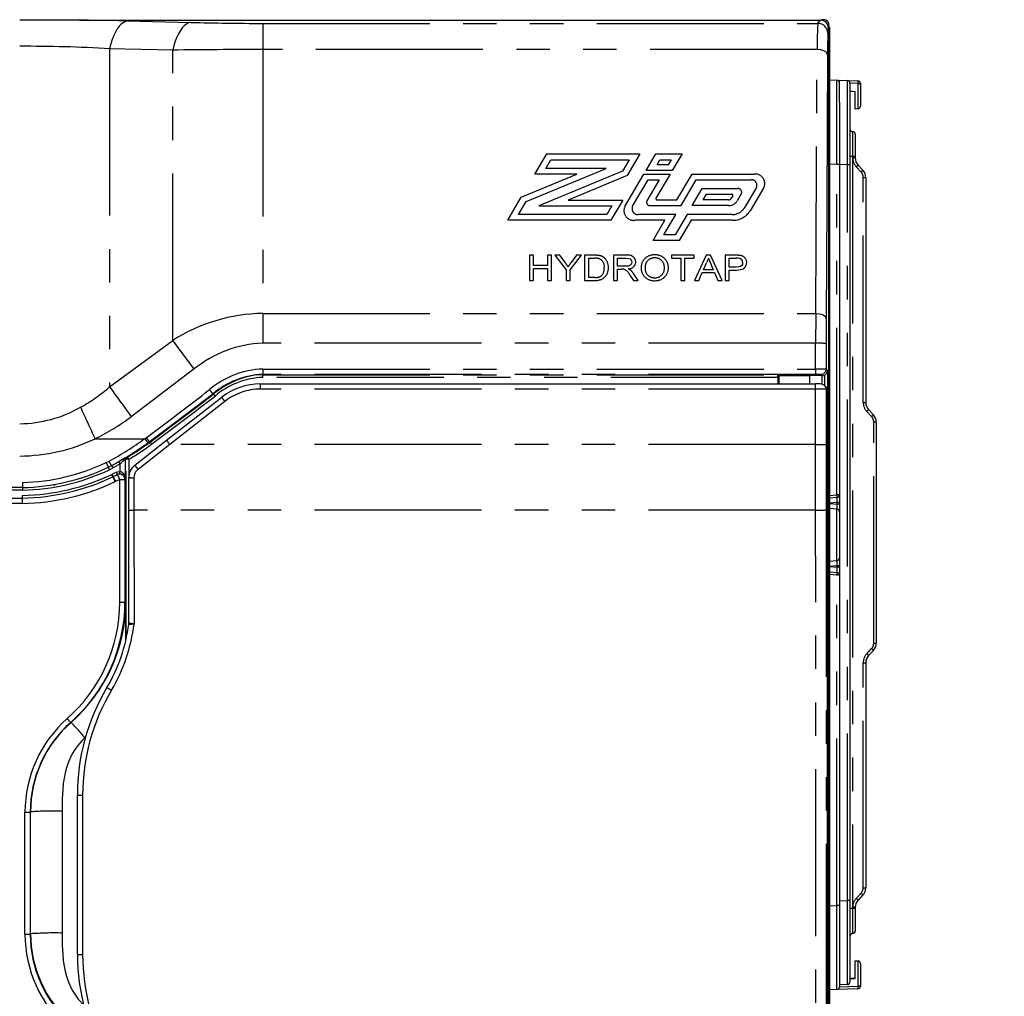
# Model space of a CAD drawing. Extents: x -87 to 841, y -34 to 591.
# Drawn here: x 90 to 128, y 122 to 159 of the extents above; entities that cross this region are included whole.
import ezdxf

# ---------------------------------------------------------------- set-up
doc = ezdxf.new("R2010")
doc.units = 0
doc.linetypes.add('PHANTOM', pattern=[12.7, 6.35, -1.27, 1.27, -1.27, 1.27, -1.27])
doc.layers.get('0').update_dxf_attribs({"linetype": 'CONTINUOUS'})
doc.styles.add('SLDTEXTSTYLE2', font='TXT', dxfattribs={"width": 0.605})
doc.dimstyles.new('SLDDIMSTYLE12', dxfattribs={"dimtxt": 5.172414, "dimasz": 7, "dimexe": 0, "dimexo": 0.0625, "dimgap": 1.293103, "dimtad": 0, "dimtih": 1, "dimtoh": 1, "dimdec": 0, "dimlfac": 3, "dimrnd": 1e-09, "dimzin": 12, "dimtxsty": 'SLDTEXTSTYLE2', "dimblk1": 'NONE', "dimblk2": 'NONE', "dimsah": 1, "dimcen": 0, "dimazin": 3, "dimtfac": 1, "dimtdec": 0, "dimtmove": 0, "dimatfit": 3, "dimtolj": 1, "dimtzin": 12})
doc.dimstyles.new('SLDDIMSTYLE13', dxfattribs={"dimtxt": 5.172414, "dimasz": 7, "dimexe": 0, "dimexo": 0.0625, "dimgap": 1.293103, "dimtad": 0, "dimtih": 1, "dimtoh": 1, "dimdec": 0, "dimlfac": 3, "dimrnd": 1e-09, "dimzin": 12, "dimtxsty": 'SLDTEXTSTYLE2', "dimblk1": 'NONE', "dimblk2": 'NONE', "dimsah": 1, "dimcen": 0, "dimazin": 3, "dimtfac": 1, "dimtdec": 0, "dimtmove": 0, "dimatfit": 3, "dimtolj": 1, "dimtzin": 12})
doc.dimstyles.new('SLDDIMSTYLE17', dxfattribs={"dimtxt": 5.172414, "dimasz": 7, "dimexe": 0, "dimexo": 0.0625, "dimgap": 1.293103, "dimtad": 0, "dimtih": 1, "dimtoh": 1, "dimdec": 0, "dimlfac": 3, "dimrnd": 1e-09, "dimzin": 12, "dimtxsty": 'SLDTEXTSTYLE2', "dimblk1": 'NONE', "dimblk2": 'NONE', "dimsah": 1, "dimcen": 0, "dimazin": 3, "dimtfac": 1, "dimtdec": 0, "dimtmove": 0, "dimatfit": 3, "dimtolj": 1, "dimtzin": 12})
doc.dimstyles.new('SLDDIMSTYLE4', dxfattribs={"dimtxt": 5.172414, "dimasz": 7, "dimexe": 0, "dimexo": 0.0625, "dimgap": 1.293103, "dimtad": 0, "dimtih": 1, "dimtoh": 1, "dimdec": 0, "dimlfac": 5, "dimrnd": 1e-09, "dimzin": 12, "dimtxsty": 'SLDTEXTSTYLE2', "dimblk1": 'NONE', "dimblk2": 'NONE', "dimsah": 1, "dimcen": 0, "dimazin": 3, "dimtfac": 1, "dimtdec": 0, "dimtmove": 0, "dimatfit": 3, "dimtolj": 1, "dimtzin": 12})

# ---------------------------------------------------------------- blocks, each defined once
blk = doc.blocks.new('_D_8')
at = {"color": 7, "linetype": 'CONTINUOUS'}
blk.add_line((126.661, 346.873), (236.437, 346.873), dxfattribs=at)
at = {"color": 7, "linetype": 'CONTINUOUS', "char_height": 7, "attachment_point": 1, "style": 'SLDTEXTSTYLE2'}
for s, insert in [('Hole for HydroTap Arc,', (149.642, 366.882)), ('%%c', (128.248, 366.882)), ('35', (138.685, 366.882)), ('HydroTap Cube or Elite Taps', (128.248, 355.896))]:
    blk.add_mtext(s, dxfattribs=dict(at, insert=insert))
blk = doc.blocks.new('_NONE')
blk = doc.blocks.new('_D_39')
at = {"color": 7, "linetype": 'CONTINUOUS'}
blk.add_line((623.589, 262.027), (644.382, 262.027), dxfattribs=at)
at = {"color": 7, "linetype": 'CONTINUOUS', "char_height": 7, "attachment_point": 1, "style": 'SLDTEXTSTYLE2'}
for s, insert in [('%%c', (625.176, 282.037)), ('35', (635.613, 282.037)), ('hole', (628.175, 271.05))]:
    blk.add_mtext(s, dxfattribs=dict(at, insert=insert))
blk = doc.blocks.new('_D_40')
at = {"color": 7, "linetype": 'CONTINUOUS'}
blk.add_line((526.982, 278.485), (437.131, 278.485), dxfattribs=at)
at = {"color": 7, "linetype": 'CONTINUOUS', "char_height": 7, "attachment_point": 1, "style": 'SLDTEXTSTYLE2'}
for s, insert in [('holes @ 155mm', (465.535, 298.494)), ('%%c', (444.141, 298.494)), ('3-', (437.131, 298.494)), ('10', (454.578, 298.494)), ('P.C.D. equispaced', (456.591, 287.508))]:
    blk.add_mtext(s, dxfattribs=dict(at, insert=insert))
blk = doc.blocks.new('_D_45')
at = {"color": 7, "linetype": 'CONTINUOUS'}
blk.add_line((799.549, 265.59), (820.343, 265.59), dxfattribs=at)
at = {"color": 7, "linetype": 'CONTINUOUS', "char_height": 7, "attachment_point": 1, "style": 'SLDTEXTSTYLE2'}
for s, insert in [('%%c', (801.137, 285.599)), ('35', (811.574, 285.599)), ('hole', (804.136, 274.613))]:
    blk.add_mtext(s, dxfattribs=dict(at, insert=insert))
blk = doc.blocks.new('_D_46')
at = {"color": 7, "linetype": 'CONTINUOUS'}
blk.add_line((716.988, 284.072), (673.405, 284.072), dxfattribs=at)
at = {"color": 7, "linetype": 'CONTINUOUS', "char_height": 7, "attachment_point": 1, "style": 'SLDTEXTSTYLE2'}
for s, insert in [('%%c', (673.405, 304.082)), ('hole', (699.184, 304.082)), ('108', (683.842, 304.082)), ('for bowl', (679.076, 293.096))]:
    blk.add_mtext(s, dxfattribs=dict(at, insert=insert))

msp = doc.modelspace()

# ---------------------------------------------------------------- linework, layer by layer
at = {"color": 7, "linetype": 'CONTINUOUS'}
for p, q in [((92.587351, 159.111273), (120.75471, 159.111273)), ((121.075354, 93.83198), (121.075354, 158.932)), ((121.075354, 158.831995), (121.095355, 158.831995)), ((121.095355, 158.831995), (121.095355, 98.831993)), ((121.095355, 156.838667), (121.378845, 156.828773)), ((121.378845, 156.828773), (121.475355, 156.825399)), ((121.475355, 156.826776), (121.778844, 156.816178)), ((121.475355, 155.99041), (121.475355, 156.826776)), ((121.795307, 156.814229), (122.178845, 156.800836)), ((121.875355, 156.716239), (121.875355, 153.618127)), ((122.275355, 156.700897), (122.275355, 155.84163)), ((121.875355, 156.421703), (122.075355, 156.404203)), ((121.875355, 156.411189), (122.047132, 156.405186)), ((122.047132, 156.405186), (122.055611, 156.405931)), ((122.075355, 155.7325), (122.075355, 156.404203)), ((121.475355, 155.99041), (121.475355, 153.630721)), ((122.184071, 155.742013), (122.075355, 155.7325)), ((121.978845, 154.873162), (121.971865, 154.873407)), ((122.075355, 154.773223), (122.075355, 153.927141)), ((122.075355, 153.927141), (122.075355, 153.877592)), ((121.475355, 153.630721), (121.475355, 141.065997)), ((121.875355, 153.618127), (121.875355, 125.635421)), ((122.182813, 153.604793), (122.367896, 153.406316)), ((122.475354, 153.133517), (122.475354, 144.577229)), ((119.170973, 145.591503), (119.134255, 145.628226)), ((121.02159, 145.790636), (121.02159, 96.629107)), ((99.46793, 145.27927), (120.570578, 145.27927)), ((119.135119, 145.529973), (119.135158, 145.27927)), ((120.33893, 145.591503), (119.170973, 145.591503)), ((119.170973, 145.591503), (119.170973, 145.27927)), ((120.33893, 145.601123), (120.33893, 145.27927)), ((120.818929, 145.271271), (120.818929, 145.601272)), ((120.820732, 145.591503), (120.818929, 145.591503)), ((120.960353, 145.170611), (120.911992, 145.218968)), ((121.018903, 96.732723), (121.01893, 145.029181)), ((95.898073, 143.135768), (97.990348, 144.770539)), ((122.582814, 144.30443), (122.767897, 144.105953)), ((122.875355, 143.833154), (122.875355, 135.420394)), ((94.687357, 142.189687), (95.898073, 143.135768)), ((93.80269, 142.165535), (93.684282, 142.109614)), ((93.802559, 142.165482), (93.80269, 142.165535)), ((93.80269, 142.165535), (93.816783, 142.172187)), ((93.816783, 142.172187), (93.816849, 142.172211)), ((92.948555, 141.827738), (92.982634, 141.827249)), ((93.853372, 141.747111), (93.867126, 141.753608)), ((94.02545, 141.831201), (94.028407, 141.832685)), ((94.457113, 140.485525), (94.456848, 141.716909)), ((90.414941, 141.339087), (65.57992, 141.339087)), ((91.587501, 141.448074), (91.659235, 141.448074)), ((65.579831, 140.939086), (90.417683, 140.939086)), ((121.384071, 140.966379), (121.095355, 140.941119)), ((121.475355, 141.065997), (121.475355, 140.412742)), ((94.458246, 136.195463), (94.457113, 140.485525)), ((121.378845, 140.512818), (121.095355, 140.537619)), ((121.475355, 140.412742), (121.475355, 138.665998)), ((121.095355, 138.54112), (121.378845, 138.565922)), ((121.475355, 138.665998), (121.475355, 138.012737)), ((121.095355, 138.13762), (121.384071, 138.11236)), ((121.475355, 138.012737), (121.475355, 125.448018)), ((94.458246, 136.195463), (94.458228, 136.195338)), ((122.767897, 135.147595), (122.582814, 134.949118)), ((122.475354, 134.676319), (122.475354, 126.120031)), ((92.506018, 123.588431), (92.504772, 129.645639)), ((122.367896, 125.847232), (122.182813, 125.648755)), ((121.475355, 125.448018), (121.475355, 122.349906)), ((121.875355, 125.635421), (121.875355, 122.537309)), ((122.075355, 125.375956), (122.075355, 125.326407)), ((122.075355, 125.326407), (122.075355, 124.480325)), ((121.978845, 124.380386), (121.971865, 124.380147)), ((122.075355, 122.67453), (122.075355, 123.346233)), ((122.075355, 123.346233), (122.184071, 123.336726)), ((122.275355, 123.237103), (122.275355, 122.377842)), ((121.778844, 122.43737), (121.475355, 122.426772)), ((121.875355, 122.657037), (122.075355, 122.67453)), ((122.047132, 122.673547), (121.875355, 122.667551)), ((122.047132, 122.673547), (122.055611, 122.672808)), ((121.378845, 122.249967), (121.095355, 122.240066)), ((122.178845, 122.277903), (121.378845, 122.249967))]:
    msp.add_line(p, q, dxfattribs=at)
at = {"color": 7, "linetype": 'PHANTOM'}
for p, q in [((94.416326, 159.087544), (96.812987, 159.031099)), ((99.54915, 158.991205), (99.54915, 157.996315)), ((99.54915, 158.991205), (120.654854, 158.991205)), ((93.732285, 158.029133), (93.732285, 145.167166)), ((96.128946, 157.974565), (93.732285, 158.029133)), ((96.128946, 146.934372), (96.128946, 157.974565)), ((99.54915, 157.996315), (99.54915, 147.960615)), ((120.62377, 157.996315), (99.54915, 157.996315)), ((122.184071, 156.700897), (121.875355, 156.711673)), ((122.184071, 155.742013), (122.184071, 156.700897)), ((122.184071, 156.700897), (122.275355, 156.700897)), ((109.896927, 153.259063), (110.348334, 154.026305)), ((110.348334, 154.026305), (113.892085, 154.026305)), ((113.892085, 154.026305), (113.409436, 153.205961)), ((114.126656, 153.397906), (114.496376, 154.026305)), ((114.496376, 154.026305), (115.490687, 154.026305)), ((115.490687, 154.026305), (115.120967, 153.397906)), ((121.971865, 153.927141), (121.875355, 153.927141)), ((121.971865, 153.927141), (121.971865, 125.326407)), ((121.978845, 153.927141), (121.971865, 153.927141)), ((122.075355, 153.927141), (121.978845, 153.927141)), ((121.978845, 153.877592), (121.978845, 153.927141)), ((122.075355, 153.877592), (121.978845, 153.877592)), ((109.566143, 152.213979), (112.602955, 153.478276)), ((110.309988, 153.478276), (110.503449, 153.807091)), ((112.602955, 153.478276), (110.309988, 153.478276)), ((110.503449, 153.807091), (113.479023, 153.807091)), ((113.479023, 153.807091), (113.222714, 153.371453)), ((114.539717, 153.617114), (114.651491, 153.807091)), ((114.96585, 153.617114), (114.539717, 153.617114)), ((114.651491, 153.807091), (115.077624, 153.807091)), ((115.077624, 153.807091), (114.96585, 153.617114)), ((121.378845, 153.630721), (121.095355, 153.640622)), ((121.378845, 141.065997), (121.378845, 153.630721)), ((121.475355, 153.630721), (121.378845, 153.630721)), ((121.778844, 153.618127), (121.475355, 153.628725)), ((121.778844, 125.635421), (121.778844, 153.618127)), ((121.875355, 153.618127), (121.778844, 153.618127)), ((122.298251, 153.338116), (122.113168, 153.536594)), ((109.379419, 152.379471), (111.492184, 153.259063)), ((111.492184, 153.259063), (109.896927, 153.259063)), ((113.222714, 153.371453), (110.050171, 152.05065)), ((113.409436, 153.205961), (111.160946, 152.269864)), ((113.320986, 152.028531), (114.044969, 153.259063)), ((114.044969, 153.259063), (115.039279, 153.259063)), ((115.120967, 153.397906), (114.126656, 153.397906)), ((115.039279, 153.259063), (114.499936, 152.342355)), ((115.298779, 152.280372), (115.874592, 153.259063)), ((115.874592, 153.259063), (118.239045, 153.259063)), ((122.378845, 144.577229), (122.378845, 153.133517)), ((122.378845, 153.133517), (122.475354, 153.133517)), ((113.612156, 152.040565), (114.200084, 153.039849)), ((114.626217, 153.039849), (114.157196, 152.242666)), ((114.200084, 153.039849), (114.626217, 153.039849)), ((115.453704, 152.061158), (116.029515, 153.039849)), ((116.029515, 153.039849), (118.115127, 153.039849)), ((118.318109, 152.752989), (117.852271, 151.961219)), ((118.599904, 152.749091), (118.077807, 151.861697)), ((108.863526, 151.502621), (109.379419, 152.379471)), ((115.879837, 152.061158), (116.262187, 152.711034)), ((116.262187, 152.711034), (117.598799, 152.711034)), ((116.292899, 152.280372), (116.417302, 152.49182)), ((116.417302, 152.49182), (117.381941, 152.49182)), ((117.42141, 152.436042), (117.365034, 152.340221)), ((117.745398, 152.503854), (117.590569, 152.240699)), ((109.276589, 151.721835), (109.566143, 152.213979)), ((110.050171, 152.05065), (112.825309, 152.05065)), ((111.160946, 152.269864), (113.238372, 152.269864)), ((112.825309, 152.05065), (112.631849, 151.721835)), ((113.238372, 152.269864), (112.786964, 151.502621)), ((114.285632, 152.061158), (115.453704, 152.061158)), ((114.543796, 152.280372), (115.298779, 152.280372)), ((117.252265, 152.061158), (115.879837, 152.061158)), ((117.252265, 152.280372), (116.292899, 152.280372)), ((112.631849, 151.721835), (109.276589, 151.721835)), ((115.254061, 151.721835), (113.837692, 151.721835)), ((114.802653, 150.954592), (115.254061, 151.721835)), ((115.680194, 151.721835), (115.228787, 150.954592)), ((117.401199, 151.721835), (115.680194, 151.721835)), ((112.786964, 151.502621), (108.863526, 151.502621)), ((114.840998, 151.502621), (113.69312, 151.502621)), ((114.389591, 150.735378), (114.840998, 151.502621)), ((115.835309, 151.502621), (115.383902, 150.735378)), ((117.401199, 151.502621), (115.835309, 151.502621)), ((115.228787, 150.954592), (114.802653, 150.954592)), ((115.383902, 150.735378), (114.389591, 150.735378)), ((109.842368, 150.17212), (109.687238, 150.17212)), ((109.687238, 150.17212), (109.687238, 149.219495)), ((109.842368, 149.781298), (109.842368, 150.17212)), ((110.533392, 150.17212), (110.378265, 150.17212)), ((110.378265, 150.17212), (110.378265, 149.781298)), ((110.533392, 149.219495), (110.533392, 150.17212)), ((110.845413, 150.17212), (110.661858, 150.17212)), ((110.661858, 150.17212), (111.084935, 149.623102)), ((111.058715, 149.880916), (110.845413, 150.17212)), ((111.240065, 149.623102), (111.663142, 150.17212)), ((111.479587, 150.17212), (111.27466, 149.891788)), ((111.663142, 150.17212), (111.479587, 150.17212)), ((112.164663, 150.17212), (111.78852, 150.17212)), ((111.78852, 150.17212), (111.78852, 149.219495)), ((113.365805, 150.17212), (112.888521, 150.17212)), ((112.888521, 150.17212), (112.888521, 149.219495)), ((115.948779, 150.17212), (115.088521, 150.17212)), ((115.088521, 150.17212), (115.088521, 150.062203)), ((115.948779, 150.062203), (115.948779, 150.17212)), ((116.404247, 150.17212), (115.967508, 149.219495)), ((116.579206, 150.17212), (116.404247, 150.17212)), ((117.015946, 149.219495), (116.579206, 150.17212)), ((117.537519, 150.17212), (117.133394, 150.17212)), ((117.133394, 150.17212), (117.133394, 149.219495)), ((110.378265, 149.781298), (109.842368, 149.781298)), ((111.94365, 150.062203), (112.166646, 150.062203)), ((111.94365, 149.329412), (111.94365, 150.062203)), ((113.04365, 150.062203), (113.371535, 150.062203)), ((113.04365, 149.756872), (113.04365, 150.062203)), ((113.338261, 149.756872), (113.04365, 149.756872)), ((115.088521, 150.062203), (115.441086, 150.062203)), ((115.441086, 150.062203), (115.441086, 149.219495)), ((115.596214, 149.219495), (115.596214, 150.062203)), ((115.596214, 150.062203), (115.948779, 150.062203)), ((116.303986, 149.622529), (116.416587, 149.886256)), ((116.572596, 149.872899), (116.679467, 149.622529)), ((117.288521, 150.062203), (117.551182, 150.062203)), ((117.288521, 149.720233), (117.288521, 150.062203)), ((109.842368, 149.219495), (109.842368, 149.671381)), ((109.842368, 149.671381), (110.378265, 149.671381)), ((110.378265, 149.671381), (110.378265, 149.219495)), ((111.084935, 149.623102), (111.084935, 149.219495)), ((111.240065, 149.219495), (111.240065, 149.623102)), ((113.04365, 149.219495), (113.04365, 149.646955)), ((113.04365, 149.646955), (113.202524, 149.646955)), ((113.509916, 149.420631), (113.646975, 149.219495)), ((113.8248, 149.219495), (113.64433, 149.482459)), ((116.132112, 149.219495), (116.257271, 149.512607)), ((116.257271, 149.512607), (116.726183, 149.512607)), ((116.679467, 149.622529), (116.303986, 149.622529)), ((116.726183, 149.512607), (116.851342, 149.219495)), ((117.553826, 149.720233), (117.288521, 149.720233)), ((117.288521, 149.219495), (117.288521, 149.610316)), ((117.288521, 149.610316), (117.558013, 149.610316)), ((109.687238, 149.219495), (109.842368, 149.219495)), ((110.378265, 149.219495), (110.533392, 149.219495)), ((111.084935, 149.219495), (111.240065, 149.219495)), ((111.78852, 149.219495), (112.182512, 149.219495)), ((112.170392, 149.329412), (111.94365, 149.329412)), ((112.888521, 149.219495), (113.04365, 149.219495)), ((113.646975, 149.219495), (113.8248, 149.219495)), ((115.441086, 149.219495), (115.596214, 149.219495)), ((115.967508, 149.219495), (116.132112, 149.219495)), ((116.851342, 149.219495), (117.015946, 149.219495)), ((117.133394, 149.219495), (117.288521, 149.219495)), ((99.54915, 147.960615), (99.54915, 146.827376)), ((99.54915, 147.960615), (120.573206, 147.960615)), ((93.732285, 145.167166), (96.128946, 146.934372)), ((120.570874, 146.827376), (99.54915, 146.827376)), ((120.570691, 145.846724), (120.570874, 146.827376)), ((120.970859, 146.816247), (120.970668, 145.841557)), ((96.949794, 145.84803), (94.553133, 144.033646)), ((99.54915, 145.846724), (120.570691, 145.846724)), ((99.54915, 145.846724), (99.54915, 145.643294)), ((120.570682, 145.643294), (99.54915, 145.643294)), ((99.54915, 145.643294), (99.54915, 145.628226)), ((99.54915, 145.628226), (119.134255, 145.628226)), ((99.54915, 145.529973), (99.54915, 145.628226)), ((120.570682, 145.846724), (120.570682, 145.643294)), ((120.810568, 145.601672), (120.770675, 145.641565)), ((120.921594, 145.209366), (120.921594, 145.618802)), ((120.970668, 145.841557), (121.02159, 145.790636)), ((99.46793, 145.082247), (99.46793, 145.27927)), ((119.135119, 145.529973), (99.54915, 145.529973)), ((120.570578, 145.082247), (120.570578, 145.27927)), ((120.820732, 145.591503), (120.818929, 145.593309)), ((97.652584, 144.903463), (97.680553, 144.897711)), ((120.570578, 145.082247), (99.46793, 145.082247)), ((121.01893, 145.029181), (120.970564, 145.07755)), ((98.11348, 144.614649), (96.021363, 142.975569)), ((122.378845, 144.577229), (122.475354, 144.577229)), ((122.69825, 144.037753), (122.513168, 144.236231)), ((122.778845, 135.420394), (122.778845, 143.833154)), ((122.778845, 143.833154), (122.875355, 143.833154)), ((93.177011, 143.197125), (95.068541, 143.197125)), ((95.068541, 143.197125), (95.120841, 143.235868)), ((95.240214, 143.077641), (95.26804, 143.071323)), ((96.021145, 142.975646), (94.810488, 142.029613)), ((120.570567, 142.975569), (96.021363, 142.975569)), ((120.570837, 140.482813), (120.570567, 142.975569)), ((120.970552, 142.981022), (120.970821, 140.487766)), ((93.599307, 142.288232), (93.709152, 142.340117)), ((94.126251, 141.953903), (94.126424, 142.237609)), ((94.32646, 142.409652), (94.326001, 141.657811)), ((94.36101, 135.607677), (94.362065, 142.413091)), ((94.462028, 142.414772), (94.461932, 141.794944)), ((93.863555, 142.083686), (93.726983, 142.019188)), ((93.824207, 141.843933), (93.983507, 141.922039)), ((65.57992, 141.536545), (90.413561, 141.536545)), ((93.811097, 141.83774), (93.824207, 141.843933)), ((93.952959, 141.570425), (93.938347, 141.563523)), ((94.115194, 141.649937), (93.952959, 141.570425)), ((94.114085, 136.975658), (94.115194, 141.649937)), ((94.315123, 141.652345), (94.314017, 136.978733)), ((94.656819, 141.71443), (94.657084, 140.482813)), ((90.415623, 141.239089), (65.399408, 141.239089)), ((65.404659, 141.039085), (90.416994, 141.039085)), ((121.095355, 141.041195), (121.378845, 141.065997)), ((121.384071, 140.767139), (121.095355, 140.741878)), ((121.475355, 141.065997), (121.378845, 141.065997)), ((121.475355, 140.767139), (121.384071, 140.767139)), ((121.384071, 140.711599), (121.384071, 140.767139)), ((90.41905, 140.736431), (65.579831, 140.736431)), ((94.657084, 140.482813), (94.658228, 136.155593)), ((120.570837, 140.482813), (94.657084, 140.482813)), ((121.095355, 140.73686), (121.384071, 140.711599)), ((121.378845, 138.565922), (121.378845, 140.512818)), ((121.475355, 140.711599), (121.384071, 140.711599)), ((121.384071, 138.36714), (121.095355, 138.34188)), ((121.095355, 138.336855), (121.384071, 138.3116)), ((121.475355, 138.36714), (121.384071, 138.36714)), ((121.384071, 138.3116), (121.384071, 138.36714)), ((121.475355, 138.3116), (121.384071, 138.3116)), ((121.378845, 138.012737), (121.095355, 138.037544)), ((121.378845, 125.448018), (121.378845, 138.012737)), ((121.475355, 138.012737), (121.378845, 138.012737)), ((94.314017, 136.978733), (94.345155, 137.006515)), ((94.461062, 136.176246), (94.461056, 136.138981)), ((94.345158, 135.543418), (94.345348, 135.579502)), ((122.513168, 135.017317), (122.69825, 135.215795)), ((122.778845, 135.420394), (122.875355, 135.420394)), ((122.378845, 126.120031), (122.378845, 134.676319)), ((122.378845, 134.676319), (122.475354, 134.676319)), ((92.250624, 132.405096), (92.264926, 132.40819)), ((92.815714, 131.848031), (92.794328, 131.827146)), ((92.704766, 129.641366), (92.706009, 123.583287)), ((90.513145, 124.35416), (90.513142, 128.992516)), ((90.713074, 128.996736), (90.724754, 129.00716)), ((90.713074, 128.996736), (90.713077, 124.359047)), ((90.724754, 124.369466), (90.724754, 129.00716)), ((91.924342, 129.034465), (91.924342, 124.396771)), ((122.113168, 125.716954), (122.298251, 125.915432)), ((122.378845, 126.120031), (122.475354, 126.120031)), ((121.095355, 125.438118), (121.378845, 125.448018)), ((121.475355, 125.448018), (121.378845, 125.448018)), ((121.475355, 125.624823), (121.778844, 125.635421)), ((121.875355, 125.635421), (121.778844, 125.635421)), ((121.971865, 125.326407), (121.875355, 125.326407)), ((121.978845, 125.326407), (121.971865, 125.326407)), ((121.978845, 125.326407), (121.978845, 125.375956)), ((122.075355, 125.375956), (121.978845, 125.375956)), ((122.075355, 125.326407), (121.978845, 125.326407)), ((90.713077, 124.359047), (90.724754, 124.369466)), ((122.184071, 122.377842), (122.184071, 123.336726)), ((121.475355, 122.353095), (122.184071, 122.377842)), ((122.275355, 122.377842), (122.184071, 122.377842))]:
    msp.add_line(p, q, dxfattribs=at)
at = {"color": 7, "linetype": 'CONTINUOUS', "flags": 128}
for points in [[(92.587351, 159.111273), (92.36091, 159.111374), (92.135053, 159.111577), (91.546505, 159.112072), (91.026255, 159.112382), (90.505108, 159.112537), (90.312084, 159.112549)], [(120.888704, 159.117102), (120.853882, 159.126228), (120.827734, 159.130239)], [(121.095355, 158.831995), (121.089591, 158.890521), (121.074893, 158.940893)], [(121.023755, 157.796311), (120.99544, 152.17632), (120.973191, 147.760612)], [(120.816274, 145.601213), (120.817958, 145.601433), (120.810568, 145.601672)], [(93.816849, 142.172211), (93.81965, 142.166906), (93.82739, 142.152232), (93.839204, 142.129844), (93.853765, 142.102241), (93.862152, 142.086345), (93.863555, 142.083686)], [(93.867126, 141.753608), (93.867137, 141.753614), (94.02545, 141.831201)], [(94.123607, 141.853946), (94.057056, 141.844409), (94.028407, 141.832685)], [(121.384071, 138.566375), (121.38146, 138.566148), (121.378845, 138.565922)]]:
    msp.add_lwpolyline(points, dxfattribs=at)
at = {"color": 7, "linetype": 'PHANTOM', "flags": 128}
for points in [[(94.416326, 159.087544), (94.333934, 159.068411), (94.252434, 159.027821), (94.172713, 158.966219), (94.095632, 158.884275), (94.022026, 158.782869), (93.952697, 158.663112), (93.888389, 158.526289), (93.82981, 158.373892), (93.777584, 158.207571), (93.732285, 158.029133)], [(120.654854, 158.991205), (120.704782, 159.062201), (120.75471, 159.111273)], [(96.812987, 159.031099), (96.731093, 159.009093), (96.650057, 158.966362), (96.570736, 158.903348), (96.493956, 158.820712), (96.420526, 158.719325), (96.351218, 158.600247), (96.286758, 158.464735), (96.227824, 158.314204), (96.175038, 158.150238), (96.128946, 157.974565)], [(120.573206, 147.960615), (120.601521, 153.580606), (120.62377, 157.996315)], [(121.023755, 157.796311), (120.994806, 157.869625), (120.957495, 157.90531), (120.905539, 157.937205), (120.841752, 157.96318), (120.77039, 157.981837), (120.62377, 157.996315)], [(121.378845, 153.630721), (121.379107, 153.881728), (121.379347, 154.131162), (121.379562, 154.377496), (121.379751, 154.619211), (121.379912, 154.854816), (121.380046, 155.082863), (121.380152, 155.301946), (121.380226, 155.510723), (121.380272, 155.707901), (121.380287, 155.892271), (121.380272, 156.062692), (121.380226, 156.218117), (121.380152, 156.357598), (121.380046, 156.480264), (121.379912, 156.585371), (121.379751, 156.672263), (121.379562, 156.740409), (121.379347, 156.789392), (121.379107, 156.818908), (121.378845, 156.828773)], [(121.778844, 153.618127), (121.779108, 153.869134), (121.779346, 154.118567), (121.779561, 154.364902), (121.77975, 154.606616), (121.779913, 154.842221), (121.780047, 155.070269), (121.780151, 155.289358), (121.780227, 155.498129), (121.780272, 155.695307), (121.780287, 155.879676), (121.780272, 156.050098), (121.780227, 156.205529), (121.780151, 156.345004), (121.780047, 156.467676), (121.779913, 156.572777), (121.77975, 156.659668), (121.779561, 156.72782), (121.779346, 156.776798), (121.779108, 156.806314), (121.778844, 156.816178)], [(121.971865, 154.873407), (121.971863, 154.860168), (121.971865, 154.819739), (121.971865, 154.755282), (121.971865, 154.664892), (121.971865, 154.556942), (121.971865, 154.42782), (121.971865, 154.288089), (121.971863, 154.133868), (121.971865, 153.927141)], [(121.978845, 153.927141), (121.978845, 153.927153), (121.978846, 154.150408), (121.978845, 154.301554), (121.978845, 154.442137), (121.978845, 154.567623), (121.978845, 154.675168), (121.978845, 154.762053), (121.978845, 154.825115), (121.978845, 154.860943), (121.978845, 154.873162)], [(113.579548, 149.912399), (113.567786, 149.854785), (113.540258, 149.812001), (113.496329, 149.780506), (113.438212, 149.763697), (113.338261, 149.756872)], [(113.371535, 150.062203), (113.465439, 150.051582), (113.513826, 150.031382), (113.551247, 149.997633), (113.572763, 149.957394), (113.579548, 149.912399)], [(116.491726, 150.062203), (116.456138, 149.961561), (116.416587, 149.886256)], [(117.677884, 150.053805), (117.607208, 150.061255), (117.551182, 150.062203)], [(117.796214, 149.894464), (117.785122, 149.827814), (117.759079, 149.78354), (117.716517, 149.749762), (117.656432, 149.729442), (117.553826, 149.720233)], [(117.558013, 149.610316), (117.723426, 149.6257), (117.811367, 149.655431), (117.882386, 149.711096), (117.933485, 149.795615), (117.951343, 149.898278)], [(113.278987, 149.642563), (113.236278, 149.646425), (113.202524, 149.646955)], [(120.573206, 147.960615), (120.719826, 147.946137), (120.791188, 147.927481), (120.854975, 147.901505), (120.90693, 147.869611), (120.944242, 147.833925), (120.973191, 147.760612)], [(99.54915, 145.628226), (99.245265, 145.607882), (98.944964, 145.549631), (98.654192, 145.457625), (98.396748, 145.346689), (98.149284, 145.214808), (97.909843, 145.063817), (97.680553, 144.897711), (97.680562, 144.897717)], [(93.732285, 145.167166), (93.823692, 145.040816), (93.919506, 144.90841), (94.01915, 144.770753), (94.122022, 144.628679), (94.227498, 144.483042), (94.334944, 144.334727), (94.443708, 144.184625), (94.553133, 144.033646)], [(95.240214, 143.077641), (95.240226, 143.077647), (96.180802, 143.782139), (96.9181, 144.340908), (97.652584, 144.903463), (97.652575, 144.903457)], [(120.570567, 142.975569), (120.570508, 144.028914), (120.570578, 145.082247)], [(120.970564, 145.07755), (120.970492, 144.029289), (120.970552, 142.981022)], [(95.186895, 143.038225), (95.240214, 143.077641), (95.240205, 143.077636)], [(93.816849, 142.172211), (93.816912, 142.172247), (93.9895, 142.273307), (94.075897, 142.323899)], [(94.126424, 142.237609), (93.953835, 142.13655), (93.863555, 142.083686)], [(94.075897, 142.323899), (94.076964, 142.322081), (94.079902, 142.317056), (94.084605, 142.309028), (94.090893, 142.298293), (94.098526, 142.285251), (94.107216, 142.27041), (94.116634, 142.254328), (94.126424, 142.237609)], [(94.32035, 142.465412), (94.359785, 142.487532), (94.375574, 142.495692)], [(94.362065, 142.413091), (94.349586, 142.411881), (94.32646, 142.409652)], [(93.983507, 141.922039), (94.026461, 141.93961), (94.126251, 141.953903)], [(94.028407, 141.832685), (94.027545, 141.834402), (94.024988, 141.839486), (94.02084, 141.847747), (94.015255, 141.858858), (94.008451, 141.8724), (94.000688, 141.887843), (93.992265, 141.904604), (93.983507, 141.922039)], [(94.123607, 141.853946), (94.123664, 141.856104), (94.123819, 141.861951), (94.124066, 141.871267), (94.124394, 141.883707), (94.124793, 141.898799), (94.125246, 141.915971), (94.125738, 141.934573), (94.126251, 141.953903)], [(90.413561, 141.536545), (90.413635, 141.525817), (90.413847, 141.49518), (90.414279, 141.433066), (90.414628, 141.382909), (90.414857, 141.350358), (90.414941, 141.339087)], [(94.326001, 141.657811), (94.315531, 141.652548), (94.315123, 141.652345)], [(90.414941, 141.339087), (90.414979, 141.333449), (90.41509, 141.317177), (90.415263, 141.292095), (90.415474, 141.261041), (90.415573, 141.246754), (90.415623, 141.239089)], [(90.417683, 140.939086), (90.417644, 140.944725), (90.417531, 140.960997), (90.417358, 140.986079), (90.417146, 141.017133), (90.417048, 141.031468), (90.416994, 141.039085)], [(90.41905, 140.736431), (90.418979, 140.747237), (90.418732, 140.782994), (90.418308, 140.845102), (90.417972, 140.895259), (90.417751, 140.927815), (90.417683, 140.939086)], [(120.581196, 98.880815), (120.574659, 119.677371), (120.570837, 140.482813)], [(120.970821, 140.487766), (120.974643, 119.688529), (120.981181, 98.898172)], [(92.794328, 131.827146), (92.656761, 131.693744), (92.53039, 131.546432), (92.415213, 131.385207), (92.311233, 131.210077), (92.228084, 131.042105), (92.155465, 130.865496), (92.093381, 130.680239), (92.041829, 130.486345), (92.002099, 130.291813), (91.970822, 130.084687), (91.947996, 129.864961), (91.935664, 129.674774), (91.929376, 129.496902), (91.9256, 129.283464), (91.924342, 129.034465)], [(121.378845, 122.249967), (121.379107, 122.259831), (121.379347, 122.289341), (121.379562, 122.338325), (121.379751, 122.406471), (121.379912, 122.493362), (121.380046, 122.598469), (121.380152, 122.721135), (121.380226, 122.860616), (121.380272, 123.016047), (121.380287, 123.186469), (121.380272, 123.370838), (121.380226, 123.56801), (121.380152, 123.776787), (121.380046, 123.99587), (121.379912, 124.223917), (121.379751, 124.459523), (121.379562, 124.701237), (121.379347, 124.947571), (121.379107, 125.197011), (121.378845, 125.448018)], [(121.778844, 122.43737), (121.779108, 122.447234), (121.779346, 122.47675), (121.779561, 122.525733), (121.77975, 122.593879), (121.779913, 122.680771), (121.780047, 122.785878), (121.780151, 122.908544), (121.780227, 123.048025), (121.780272, 123.20345), (121.780287, 123.373872), (121.780272, 123.558241), (121.780227, 123.755419), (121.780151, 123.964196), (121.780047, 124.183279), (121.779913, 124.411326), (121.77975, 124.646932), (121.779561, 124.888646), (121.779346, 125.13498), (121.779108, 125.384414), (121.778844, 125.635421)], [(121.971865, 125.326407), (121.971865, 125.326395), (121.971863, 125.169354), (121.971865, 125.01232), (121.971865, 124.868506), (121.971865, 124.733782), (121.971865, 124.620104), (121.971865, 124.523419), (121.971865, 124.451655), (121.971863, 124.403119), (121.971865, 124.380147)], [(121.978845, 124.380386), (121.978846, 124.407226), (121.978845, 124.457758), (121.978845, 124.532819), (121.978845, 124.63026), (121.978845, 124.74721), (121.978845, 124.881708), (121.978845, 125.028878), (121.978845, 125.175744), (121.978845, 125.326407)], [(91.924342, 124.396771), (91.92557, 124.148285), (91.929256, 123.935342), (91.935396, 123.757934), (91.947466, 123.568624), (91.97016, 123.34935), (92.001566, 123.141545), (92.041683, 122.945207), (92.093229, 122.751039), (92.155149, 122.565901), (92.22744, 122.389781), (92.310106, 122.222692), (92.529845, 121.885419), (92.749088, 121.65221)]]:
    msp.add_lwpolyline(points, dxfattribs=at)
at = {"color": 7, "linetype": 'PHANTOM'}
for centre, radius, start, end in [((91.421282, -1.267563), 160.383075, 88.9299784, 89.58342581), ((120.990747, 158.097671), 1.040737, 96.3654224, 103.1122697), ((99.605071, 256.67903), 97.68784, 268.36216657, 269.96720142), ((135.449456, 158.03104), 14.825726, 176.2867279, 180.1342011), ((120.655058, 158.611423), 0.379782, 0.1141121, 90.0307685), ((126.16956, 158.201054), 5.151153, 173.1947723, 175.4222237), ((119.923999, 159.067035), 1.159247, 347.2582333, 353.3107307), ((144.827412, 157.880907), 23.803808, 178.2395497, 180.2036228), ((90.436293, 98.585449), 59.53499, 86.82635345, 90.11953758), ((99.325411, -75.74915), 233.745571, 89.94515709, 90.78354286), ((121.892692, 156.735767), 0.293458, 353.1757598, 12.8108049), ((122.478843, 153.877593), 0.499999, 180.0001028, 223.0001256), ((121.436044, 154.297729), 1.018737, 311.657054, 317.1414052), ((118.280562, 152.905781), 0.355712, 333.8644167, 96.7024361), ((121.621127, 154.099252), 1.018737, 311.657054, 317.1414052), ((122.078846, 153.133516), 0.299999, 0.0001491, 43.0002237), ((118.137902, 152.840719), 0.200428, 334.041941, 96.5246433), ((117.386368, 152.453099), 0.038972, 334.0434366, 96.5232514), ((117.61524, 152.567211), 0.144759, 334.0444093, 96.5215607), ((113.650311, 151.866946), 0.366831, 153.8649754, 276.7015429), ((113.812386, 151.943089), 0.222696, 154.0422037, 276.525028), ((114.271225, 152.187159), 0.126822, 154.044245, 276.522618), ((114.538875, 152.323399), 0.043308, 154.0430332, 276.5246472), ((117.255656, 152.410148), 0.12982, 268.5031701, 327.4086056), ((117.262422, 152.450519), 0.389493, 268.5057673, 327.4048511), ((117.414764, 152.240944), 0.519286, 268.5031574, 327.4067257), ((117.421535, 152.281307), 0.778952, 268.5040274, 327.4058035), ((112.19213, 149.179152), 0.993348, 80.3283609, 91.5845135), ((112.292282, 149.779794), 0.384424, 53.8617714, 80.003327), ((113.442887, 149.889522), 0.292922, 5.0408485, 105.2569148), ((114.421232, 149.696179), 0.489291, 86.0933461, 181.5184453), ((114.485625, 149.695241), 0.490077, 359.8878024, 93.6334627), ((117.560526, 149.103804), 1.068563, 82.4686427, 91.2336982), ((117.680206, 149.892723), 0.271193, 1.1738598, 85.6912065), ((80.208255, 127.142414), 38.3248, 36.1293904, 36.392276), ((79.672842, 172.947068), 39.118038, 323.6099033, 323.8871735), ((112.183782, 149.370255), 0.69216, 76.238202, 91.4186374), ((112.214406, 149.746978), 0.324537, 352.2227268, 65.6071052), ((112.226508, 149.728269), 0.46538, 356.6355092, 51.0618119), ((113.454662, 149.940031), 0.281108, 267.6079618, 354.9444658), ((114.443084, 149.717034), 0.357596, 88.0185005, 185.6727284), ((114.465794, 149.718993), 0.355574, 356.1689102, 91.667277), ((198.914765, 185.161083), 89.585091, 203.06615832, 203.19781641), ((117.638264, 149.900775), 0.158076, 357.7119677, 75.4847779), ((112.207763, 149.71993), 0.392302, 264.5337927, 304.5395426), ((112.236105, 149.67222), 0.455886, 263.248721, 3.6140851), ((112.133143, 149.670761), 0.404108, 317.3125988, 4.5844987), ((113.094319, 149.219297), 0.461797, 25.8476512, 66.4287228), ((113.318448, 149.331133), 0.350861, 53.2398807, 69.2195247), ((113.147526, 149.155366), 0.594814, 33.3606646, 50.1807463), ((114.422433, 149.69678), 0.490509, 181.58495, 273.6788165), ((114.435924, 149.665815), 0.349046, 177.393682, 272.844511), ((114.468212, 149.670136), 0.353254, 267.5719125, 4.0744382), ((114.484798, 149.697221), 0.490913, 266.3921588, 359.6568771), ((99.647739, 141.419589), 6.541768, 90.8635254, 122.540551), ((409.708434, 146.798997), 289.137561, 179.76981208, 179.99437649), ((321.603112, 146.792987), 200.632255, 179.72366849, 179.99335738), ((-57.837938, 29.742559), 193.493469, 36.87337318, 37.27655791), ((99.681534, 142.53676), 4.292657, 91.767262, 129.5220377), ((120.668696, 143.149469), 3.679207, 85.2891604, 91.5235468), ((99.667621, 142.548061), 3.30079, 92.0568877, 130.3487826), ((99.697753, 142.461495), 3.185267, 92.6740123, 129.9464666), ((120.645618, 136.164633), 9.682381, 88.0761461, 90.4434406), ((120.611926, 138.844766), 6.798652, 88.662022, 90.3475904), ((120.770658, 145.841575), 0.20001, 270.0049329, 359.9946402), ((99.678015, 142.545083), 2.98767, 92.4720576, 130.4021246), ((89.459382, 150.104733), 6.529722, 298.9744714, 310.8724636), ((-14.5926, 290.382755), 183.546303, 306.70839232, 307.6525273), ((-13.40928, 289.131988), 182.056249, 306.65131446, 307.60361232), ((89.818115, 139.062134), 9.772412, 36.7079697, 37.8886209), ((95.851629, 143.394735), 2.367256, 37.0258182, 39.4127332), ((99.468198, 142.886014), 2.196233, 90.0070009, 128.085545), ((120.653371, 135.099134), 9.983456, 88.1793036, 90.4751636), ((-13.348914, 289.053364), 182.055729, 306.65116995, 307.60399317), ((90.800543, 138.965026), 9.241065, 37.6879496, 38.9196471), ((122.878838, 144.577226), 0.499993, 179.9996541, 223.0001408), ((90.25852, 148.547194), 4.780334, 270.6420216, 299.6383582), ((482.412955, 324.509627), 429.393576, 204.80107268, 204.97687776), ((121.839813, 144.993532), 1.013367, 311.6418678, 317.1553657), ((89.560484, 150.696662), 8.326002, 295.7449143, 306.8445037), ((122.024309, 144.795655), 1.014205, 311.6441483, 317.1530852), ((122.478833, 143.833148), 0.300011, 0.0010863, 42.9992866), ((90.27174, 149.273096), 6.734837, 270.3432212, 295.5551412), ((87.407677, 153.842175), 13.115103, 298.716409, 305.7412192), ((86.404937, 155.433791), 15.19121, 299.1414445, 305.316646), ((89.371927, 150.973086), 9.859107, 300.7376285, 306.7294519), ((89.369907, 150.977848), 9.962728, 300.738267, 306.7275811), ((101.06782, 147.542059), 7.407415, 215.9136566, 217.4462493), ((101.289198, 147.765412), 7.652804, 216.2905547, 217.7745441), ((93.369933, 141.565803), 2.422685, 36.0883439, 38.4203712), ((100.157417, 146.282194), 5.29547, 216.4537041, 218.6389394), ((96.02134, 142.97585), 0.000283, 226.2734707, 274.518353), ((120.668436, 150.468057), 7.493127, 269.2516318, 272.310738), ((90.258297, 149.321224), 7.786227, 271.142598, 295.4099645), ((103.151855, 146.723239), 10.531878, 204.9042542, 205.9803477), ((98.630389, 137.203112), 6.755137, 129.5784596, 131.8164691), ((94.426471, 142.4096), 0.100011, 120.5914586, 179.9700865), ((94.462064, 142.413044), 0.099999, 120.7126152, 179.9728346), ((94.4376, 140.894201), 1.520768, 89.079637, 92.8470087), ((92.969419, 157.659718), 15.229083, 275.2978687, 275.4317033), ((92.028981, 140.998393), 2.815288, 30.2054889, 32.2102016), ((90.250436, 149.358339), 8.120931, 271.1655302, 295.3468593), ((88.946261, 139.816946), 5.26357, 24.7331825, 25.8217473), ((94.048951, 141.686331), 0.278514, 354.1224935, 73.8864082), ((95.056696, 141.71452), 0.399878, 128.0034037, 180.0128983), ((99.904522, 146.075407), 6.5052, 216.6785675, 218.4573793), ((90.256096, 149.334284), 8.296759, 271.1112033, 295.3711825), ((90.27148, 149.265239), 8.530085, 270.9912659, 295.4596021), ((89.099077, 139.584604), 5.223002, 24.4585708, 25.5556171), ((84.293745, 137.260126), 10.57549, 25.144069, 25.6858653), ((104.095858, 146.376471), 11.240084, 204.3218377, 205.3530681), ((104.083877, 146.42915), 11.235778, 204.5904845, 205.6220844), ((94.115129, 141.65244), 0.199994, 359.9727587, 116.6415015), ((102.117372, 145.724667), 8.979882, 205.6947526, 206.9853131), ((94.164524, 145.855089), 4.205441, 269.3278982, 272.0522241), ((94.604682, 145.574555), 3.860478, 267.8053675, 270.7738171), ((120.665026, 140.978605), 0.719148, 359.0259479, 6.9799242), ((120.235264, 140.866759), 1.153118, 355.0439204, 4.9560796), ((94.609691, 144.362112), 3.879588, 267.7460651, 270.6999337), ((120.668799, 148.724631), 8.2424, 269.319019, 272.0999355), ((120.235264, 140.611979), 1.153118, 355.0439204, 4.9560796), ((120.235419, 138.466757), 1.152963, 355.0434024, 4.9565976), ((120.235264, 138.21198), 1.153118, 355.0439204, 4.9560796), ((120.664811, 138.100141), 0.719364, 353.0212118, 0.9732748), ((88.201181, 137.016279), 6.143982, 311.4081688, 359.9089467), ((88.209744, 136.976655), 5.904342, 311.4506871, 359.9903218), ((88.206587, 136.981829), 6.107431, 311.4640657, 359.9709616), ((94.163056, 140.292165), 3.316869, 269.1540422, 272.6086081), ((88.285779, 136.911064), 6.417074, 329.2554722, 353.2389855), ((94.27508, 141.94801), 5.805075, 271.7775918, 273.7844069), ((95.166342, 139.235598), 3.121636, 256.8888535, 260.6321885), ((122.478833, 135.420399), 0.300011, 317.0007134, 359.9989137), ((122.024896, 134.458493), 1.013367, 42.8446343, 48.3581322), ((122.878829, 134.676326), 0.499983, 136.9994197, 180.0007854), ((121.839813, 134.260015), 1.013367, 42.8446343, 48.3581322), ((100.505775, 129.642943), 7.801009, 149.2581991, 180.0115846), ((95.356071, 136.345199), 3.128494, 236.4947526, 240.1931751), ((95.261274, 128.992226), 4.748132, 131.4483855, 179.9965028), ((95.109648, 135.128036), 3.948217, 220.7423319, 223.6034492), ((95.264552, 128.994496), 4.551478, 131.4668549, 179.9718099), ((95.272495, 128.996946), 4.547753, 131.4014489, 179.871312), ((82.99848, 123.433621), 12.899996, 40.5914597, 44.083281), ((92.653808, 131.938355), 2.297555, 266.2807802, 271.2709016), ((90.561532, 131.438173), 2.446136, 268.8665023, 273.5518496), ((91.635094, 115.377557), 13.659971, 88.7866797, 93.8211898), ((122.078846, 126.120031), 0.299999, 316.9997763, 359.9998509), ((121.622146, 125.155337), 1.017281, 42.8546672, 48.3468737), ((122.478837, 125.375958), 0.499992, 136.9995753, 180.0001964), ((121.437064, 124.95686), 1.017281, 42.8546672, 48.3468737), ((90.561342, 126.474266), 2.120654, 268.6977014, 274.1030728), ((95.260131, 124.35443), 4.746985, 180.0032594, 228.5579034), ((95.263434, 124.361278), 4.550357, 180.0280952, 228.5395586), ((91.634921, 110.747478), 13.652361, 88.7852755, 93.822594), ((95.23713, 124.381886), 4.512393, 180.1577029, 228.8010453), ((92.655071, 125.493204), 1.910596, 265.5255697, 271.5277275), ((100.507822, 123.585147), 7.801813, 180.013662, 210.7601262), ((121.8927, 122.342972), 0.29345, 347.188912, 6.8245233)]:
    msp.add_arc(centre, radius, start, end, dxfattribs=at)
at = {"color": 7, "linetype": 'CONTINUOUS'}
for centre, radius, start, end in [((120.754685, 158.811259), 0.300014, 0.0340771, 89.9952444), ((120.875371, 158.932008), 0.199983, 359.9976253, 90.0028016), ((121.067385, 158.847969), 0.03221, 284.3254952, 330.2700532), ((121.37535, 156.728829), 0.100005, 0.0028751, 87.9972887), ((121.775349, 156.716234), 0.100005, 0.0028751, 87.9972887), ((122.17535, 156.700892), 0.100005, 0.0028751, 87.9972887), ((122.175358, 155.84163), 0.099997, 274.9984268, 0.0002423), ((121.975349, 154.973341), 0.099995, 179.9970034, 268.0031604), ((121.97535, 154.773218), 0.100005, 0.0028751, 87.9972887), ((122.475362, 153.877595), 0.400007, 180.0004499, 222.9995617), ((122.075364, 153.133521), 0.39999, 359.9995267, 43.0004849), ((116.275886, 145.553952), 2.859334, 359.5195001, 1.488468), ((120.820725, 145.791508), 0.200005, 270.0022233, 300.287149), ((120.820984, 145.792362), 0.200613, 300.1000333, 359.5070295), ((99.467908, 142.879194), 2.400076, 89.9994757, 127.9977214), ((120.589109, 133.250516), 12.35314, 88.9727843, 91.1604486), ((120.66648, 144.819284), 0.469872, 59.3621192, 101.7769859), ((120.770578, 145.07756), 0.199986, 359.9971048, 47.1979053), ((120.818904, 145.029181), 0.200026, 0.0000236, 44.9960215), ((122.875341, 144.577226), 0.399987, 179.9995699, 223.0009836), ((122.475342, 143.833149), 0.400013, 0.0007986, 42.999213), ((103.429408, 147.426841), 10.970785, 207.6235892, 208.6579159), ((103.696352, 125.987188), 18.958937, 119.6395928, 120.4932223), ((90.258413, 149.324395), 7.986842, 271.1229673, 295.400257), ((95.056755, 141.716999), 0.599907, 128.0070902, 180.0086209), ((90.258209, 149.325383), 8.387813, 271.0894013, 295.3798484), ((94.118766, 141.646457), 0.207545, 3.1359694, 88.6634271), ((121.375365, 141.06599), 0.09999, 274.9948626, 0.0038066), ((121.390458, 140.615064), 0.102904, 263.5203107, 266.4415156), ((121.375355, 140.41274), 0.1, 0.0011892, 85.0001417), ((121.375349, 138.666), 0.100007, 275.0034005, 359.9986837), ((121.375354, 138.012739), 0.100002, 359.9987114, 84.9992044), ((-353.825383, 133.913358), 448.181212, 0.21232408, 0.39543438), ((-21.38833, 136.277298), 115.735782, 359.65454946, 0.36100619), ((88.286921, 136.914467), 6.21595, 329.2527399, 352.8959309), ((94.058213, 136.195237), 0.400015, 352.8904217, 0.0143407), ((122.475342, 135.420399), 0.400013, 317.000787, 359.9992014), ((122.875322, 134.67633), 0.399968, 136.9979468, 180.0014997), ((100.50385, 129.647166), 7.999078, 149.2540713, 180.010932), ((122.075348, 126.120034), 0.400007, 317.0004383, 359.9995501), ((122.475362, 125.375953), 0.400007, 137.0004383, 179.9995501), ((121.97536, 124.280203), 0.100005, 92.0027113, 179.9971249), ((121.97535, 124.48033), 0.100005, 272.0027113, 359.9971249), ((100.505946, 123.59034), 7.999929, 180.0136781, 210.7635396), ((122.175349, 123.237101), 0.100007, 0.0013163, 84.9965995), ((121.775349, 122.537314), 0.100005, 272.0027113, 359.9971249), ((121.375361, 122.3499), 0.099995, 271.9968396, 0.0029966), ((122.175361, 122.377837), 0.099995, 271.9968396, 0.0029966)]:
    msp.add_arc(centre, radius, start, end, dxfattribs=at)

# ---------------------------------------------------------------- dimensions: what is measured, and where the dimension line sits
for p1, text, dimstyle, picture, middle in [((1.633217, 6.522595), '<> Hole for HydroTap Arc,\\PHydroTap Cube or Elite Taps', 'SLDDIMSTYLE4', '_D_8', (182.342864, 357.888166)), ((34.252272, 11.079049), '<> hole\\Pfor bowl', 'SLDDIMSTYLE17', '_D_46', (694.402813, 295.087341)), ((3.003112, 1.446334), '3-<> holes @ 155mm\\P P.C.D. equispaced', 'SLDDIMSTYLE13', '_D_40', (481.26309, 289.500073)), ((11.146186, 3.445302), '<>\\Phole', 'SLDDIMSTYLE13', '_D_45', (810.739854, 276.6048)), ((10.875057, 4.223584), '<>\\Phole', 'SLDDIMSTYLE12', '_D_39', (634.779154, 273.042279))]:
    dim = msp.add_diameter_dim_2p(p1=p1, p2=(0, 0), text=text, dimstyle=dimstyle, dxfattribs=at)
    dim.commit()
    dim.dimension.update_dxf_attribs({"geometry": picture, "text_midpoint": middle, "dimtype": 163})

doc.saveas('drawing.dxf')
